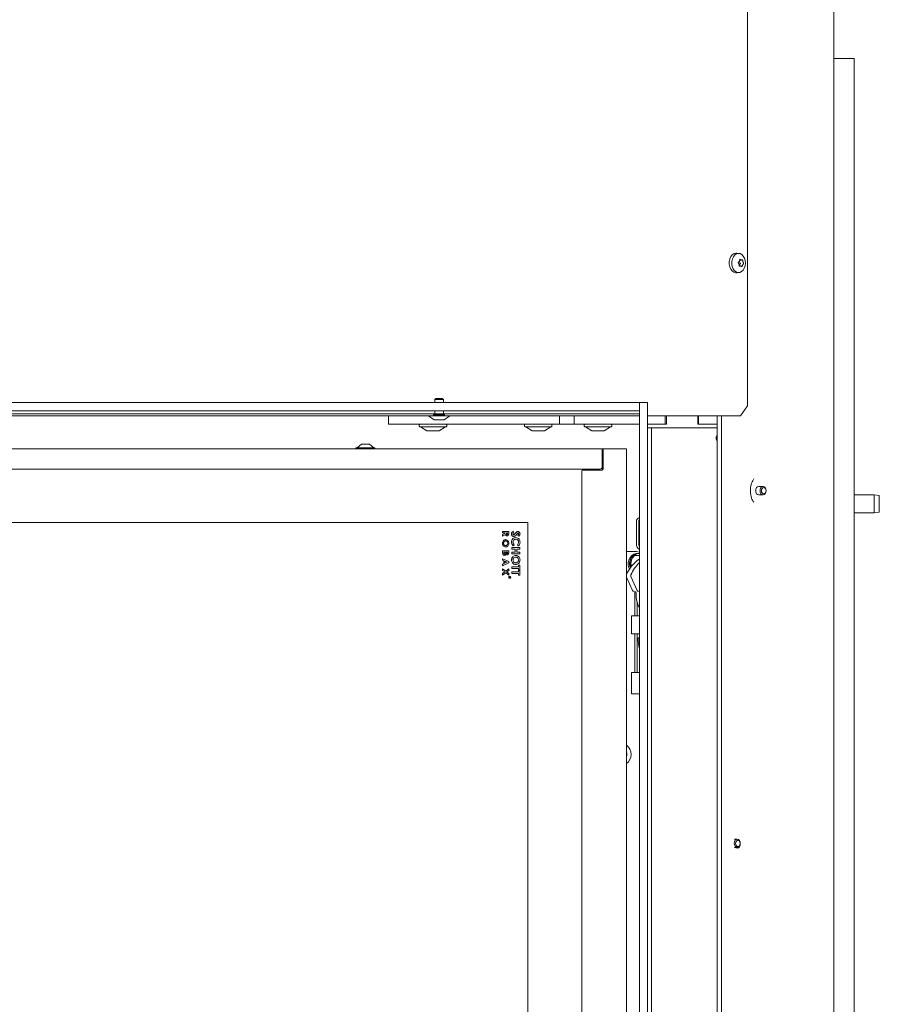
# Model space of a CAD drawing. Extents: x 10071 to 14044, y -1037 to 2473.
# Drawn here: x 10496 to 10920, y 914 to 1400 of the extents above; entities that cross this region are included whole.
import ezdxf

# ---------------------------------------------------------------- set-up
doc = ezdxf.new("R2010")
doc.units = 0
doc.header["$LTSCALE"] = 5
doc.layers.add('LAYER14', color=30, linetype='Continuous')

msp = doc.modelspace()

# ---------------------------------------------------------------- linework, layer by layer
at = {"color": 7, "linetype": 'Continuous', "lineweight": 9}
for p, q in [((10897.94, 610.02), (10897.94, 1808.02)), ((10855.35, 1802.02), (10855.35, 1209.52)), ((10897.94, 1381.02), (10905.91, 1381.02)), ((10907.91, 1381.02), (10905.91, 1381.02)), ((10907.91, 1381.02), (10907.91, 630.02)), ((10851.14, 1284.76), (10850, 1284.9)), ((10851.06, 1279.49), (10851.06, 1279.49)), ((10851.23, 1280.97), (10851.23, 1280.97)), ((10851.39, 1280.56), (10851.39, 1280.56)), ((10851.4, 1281.48), (10852.4, 1281.48)), ((10853.04, 1280.56), (10853.04, 1280.56)), ((10850, 1275.14), (10851.14, 1275.28)), ((10851.67, 1278.56), (10851.1, 1278.56)), ((10851.89, 1278.54), (10851.89, 1278.54)), ((10852.88, 1279.08), (10852.88, 1279.08)), ((10701.25, 1213.02), (10700.75, 1212.52)), ((10700.75, 1212.52), (10700.75, 1211.02)), ((10700.75, 1212.52), (10704.95, 1212.52)), ((10701.25, 1213.02), (10704.45, 1213.02)), ((10704.95, 1212.52), (10704.45, 1213.02)), ((10704.95, 1211.02), (10704.95, 1212.52)), ((10700.75, 1207.02), (10700.75, 1205.52)), ((10704.95, 1205.52), (10704.95, 1207.02)), ((10851.81, 1204.52), (10855.35, 1209.52)), ((10801.85, 1205.52), (10290.09, 1205.52)), ((10699.98, 1204.52), (10325.71, 1204.52)), ((10677.85, 1200.32), (10677.85, 1204.52)), ((10696.95, 1204.52), (10696.95, 1204.47)), ((10696.95, 1204.47), (10708.75, 1204.47)), ((10697.55, 1204.47), (10700.35, 1202.52)), ((10699.98, 1205.02), (10705.71, 1205.02)), ((10700.35, 1202.52), (10705.35, 1202.52)), ((10705.35, 1202.52), (10708.15, 1204.47)), ((10801.85, 1204.52), (10705.71, 1204.52)), ((10708.75, 1204.47), (10708.75, 1204.52)), ((10762.4, 1200.32), (10762.4, 1204.52)), ((10769.55, 1200.32), (10769.55, 1204.52)), ((10838.97, 1204.52), (10805.85, 1204.52)), ((10814.55, 1200.32), (10814.55, 1204.52)), ((10815.19, 1200.32), (10815.19, 1204.52)), ((10830.72, 1204.52), (10830.72, 1200.32)), ((10831.08, 1200.32), (10831.08, 1204.52)), ((10840.38, 1204.52), (10838.97, 1204.52)), ((10840.32, 1204.52), (10840.32, 613.12)), ((10851.81, 1204.52), (10840.38, 1204.52)), ((10842.45, 1204.52), (10842.45, 613.12)), ((10680.85, 1200.32), (10677.85, 1200.32)), ((10762.4, 1200.32), (10680.85, 1200.32)), ((10693.05, 1200.02), (10693.05, 1199.42)), ((10706.35, 1199.12), (10693.35, 1199.12)), ((10693.65, 1199.12), (10696.77, 1197.07)), ((10697.22, 1197.02), (10696.94, 1197.02)), ((10697.22, 1197.02), (10697.28, 1197.02)), ((10699.62, 1197.02), (10697.29, 1197.02)), ((10702.25, 1197.02), (10699.78, 1197.02)), ((10702.23, 1197.02), (10702.29, 1197.02)), ((10702.29, 1197.02), (10702.33, 1197.02)), ((10702.76, 1197.02), (10702.33, 1197.02)), ((10702.92, 1197.07), (10706.05, 1199.12)), ((10706.65, 1199.42), (10706.65, 1200.02)), ((10745.05, 1200.02), (10745.05, 1199.42)), ((10758.35, 1199.12), (10745.35, 1199.12)), ((10745.65, 1199.12), (10748.77, 1197.07)), ((10748.93, 1197.02), (10748.94, 1197.02)), ((10748.94, 1197.02), (10748.94, 1197.02)), ((10748.94, 1197.02), (10748.95, 1197.02)), ((10750.52, 1197.02), (10748.95, 1197.02)), ((10753.42, 1197.02), (10750.66, 1197.02)), ((10754.76, 1197.02), (10753.55, 1197.02)), ((10754.92, 1197.07), (10758.05, 1199.12)), ((10758.65, 1199.42), (10758.65, 1200.02)), ((10769.55, 1200.32), (10762.4, 1200.32)), ((10801.85, 1200.32), (10769.55, 1200.32)), ((10774.55, 1200.02), (10774.55, 1199.42)), ((10787.85, 1199.12), (10774.85, 1199.12)), ((10775.15, 1199.12), (10778.27, 1197.07)), ((10778.88, 1197.02), (10778.44, 1197.02)), ((10778.88, 1197.02), (10778.92, 1197.02)), ((10778.92, 1197.02), (10778.97, 1197.02)), ((10781.45, 1197.02), (10778.97, 1197.02)), ((10781.58, 1197.02), (10781.61, 1197.02)), ((10783.92, 1197.02), (10781.61, 1197.02)), ((10783.93, 1197.02), (10783.99, 1197.02)), ((10784.26, 1197.02), (10783.99, 1197.02)), ((10784.42, 1197.07), (10787.55, 1199.12)), ((10788.15, 1199.42), (10788.15, 1200.02)), ((10814.55, 1200.32), (10805.85, 1200.32)), ((10805.85, 1200.32), (10815.19, 1200.32)), ((10830.72, 1200.32), (10840.32, 1200.32)), ((10840.32, 1200.32), (10831.08, 1200.32)), ((10333.45, 1188.22), (10783.45, 1188.22)), ((10661.75, 1188.77), (10661.75, 1188.22)), ((10671.15, 1188.77), (10661.75, 1188.77)), ((10664.45, 1190.42), (10662.35, 1188.77)), ((10668.45, 1190.42), (10664.45, 1190.42)), ((10670.55, 1188.77), (10668.45, 1190.42)), ((10671.15, 1188.22), (10671.15, 1188.77)), ((10783.45, 1188.22), (10783.45, 1186.72)), ((10783.45, 1188.22), (10784.45, 1188.22)), ((10783.95, 1178.22), (10783.95, 1187.72)), ((10784.45, 1188.22), (10793.8, 1188.22)), ((10793.8, 1188.22), (10795.45, 1188.22)), ((10795.45, 791.22), (10795.45, 1188.22)), ((10783.45, 1186.72), (10783.45, 1179.22)), ((10782.45, 1178.22), (10334.45, 1178.22)), ((10773.45, 654.22), (10773.45, 1177.22)), ((10773.95, 1177.72), (10783.45, 1177.72)), ((10780.75, 1177.72), (10780.75, 1178.22)), ((10781.75, 1178.22), (10781.75, 1177.72)), ((10783.45, 1177.72), (10783.45, 1179.22)), ((10858.39, 1173.31), (10858.2, 1173.04)), ((10862.95, 1169.62), (10860.83, 1169.62)), ((10860.83, 1165.42), (10862.95, 1165.42)), ((10917.91, 1165.52), (10907.91, 1165.52)), ((10920.41, 1165.08), (10917.91, 1165.52)), ((10917.91, 1156.52), (10917.91, 1165.52)), ((10920.41, 1165.08), (10920.41, 1156.96)), ((10907.91, 1156.52), (10917.91, 1156.52)), ((10917.91, 1156.52), (10920.41, 1156.96)), ((10321.75, 1151.72), (10746.75, 1151.72)), ((10746.75, 1151.72), (10746.75, 679.72)), ((10800.4, 1152.22), (10800.4, 1141.22)), ((10801.54, 1141.22), (10801.54, 1152.22)), ((10734.25, 1146.65), (10734.25, 1147.3)), ((10734.25, 1147.3), (10737.25, 1147.3)), ((10735.55, 1146.65), (10734.25, 1146.65)), ((10734.25, 1145.79), (10735.55, 1146.6)), ((10735.61, 1145.9), (10734.25, 1145.05)), ((10734.25, 1145.05), (10734.25, 1145.79)), ((10735.55, 1146.6), (10735.55, 1146.65)), ((10736.09, 1146.65), (10736.09, 1146.44)), ((10736.71, 1146.65), (10736.09, 1146.65)), ((10736.71, 1146.46), (10736.71, 1146.65)), ((10737.25, 1147.3), (10737.25, 1146.59)), ((10739.49, 1147.57), (10739.87, 1146.9)), ((10742.21, 1145.01), (10741.72, 1145.58)), ((10738.75, 1138.6), (10738.75, 1139.42)), ((10738.75, 1139.42), (10742.75, 1139.42)), ((10740.49, 1138.6), (10738.75, 1138.6)), ((10739.94, 1140.8), (10739.41, 1140.25)), ((10740.49, 1137.11), (10740.49, 1138.6)), ((10741.21, 1138.6), (10741.21, 1137.11)), ((10742.75, 1138.6), (10741.21, 1138.6)), ((10742.05, 1140.24), (10741.55, 1140.8)), ((10742.75, 1139.42), (10742.75, 1138.6)), ((10734.25, 1137.72), (10737.25, 1137.72)), ((10734.25, 1136.76), (10734.25, 1137.72)), ((10734.25, 1133.16), (10734.25, 1133.86)), ((10734.25, 1133.86), (10737.25, 1132.5)), ((10734.78, 1137.07), (10734.78, 1136.91)), ((10735.55, 1137.07), (10734.78, 1137.07)), ((10735.55, 1136.93), (10735.55, 1137.07)), ((10736.05, 1137.07), (10736.05, 1136.93)), ((10736.71, 1137.07), (10736.05, 1137.07)), ((10736.71, 1136.9), (10736.71, 1137.07)), ((10737.25, 1137.72), (10737.25, 1137.18)), ((10738.75, 1137.11), (10740.49, 1137.11)), ((10738.75, 1136.29), (10738.75, 1137.11)), ((10742.75, 1136.29), (10738.75, 1136.29)), ((10741.21, 1137.11), (10742.75, 1137.11)), ((10742.75, 1137.11), (10742.75, 1136.29)), ((10800.42, 1137.42), (10795.45, 1137.42)), ((10799.47, 1135.42), (10801.85, 1135.42)), ((10801, 1136.42), (10800.42, 1136.42)), ((10801.57, 1136.42), (10801, 1136.42)), ((10734.86, 1132.88), (10734.25, 1133.16)), ((10737.25, 1131.83), (10734.25, 1130.47)), ((10734.25, 1131.17), (10734.86, 1131.45)), ((10734.25, 1130.47), (10734.25, 1131.17)), ((10734.25, 1128.93), (10735.77, 1127.77)), ((10734.25, 1128.15), (10734.25, 1128.93)), ((10734.86, 1131.45), (10734.86, 1132.88)), ((10736.44, 1132.17), (10735.4, 1132.65)), ((10735.4, 1132.65), (10735.4, 1131.69)), ((10735.4, 1131.69), (10736.44, 1132.17)), ((10735.77, 1127.77), (10737.25, 1128.89)), ((10737.25, 1132.5), (10737.25, 1131.83)), ((10737.25, 1128.89), (10737.25, 1128.11)), ((10738.75, 1129.88), (10742.03, 1129.88)), ((10738.75, 1129.06), (10738.75, 1129.88)), ((10742.03, 1129.06), (10738.75, 1129.06)), ((10742.03, 1129.88), (10742.03, 1130.65)), ((10742.03, 1130.65), (10742.75, 1130.65)), ((10742.03, 1128.29), (10742.03, 1129.06)), ((10742.75, 1130.65), (10742.75, 1128.29)), ((10735.26, 1127.38), (10734.25, 1128.15)), ((10734.25, 1126.6), (10735.26, 1127.38)), ((10735.77, 1126.98), (10734.25, 1125.82)), ((10734.25, 1125.82), (10734.25, 1126.6)), ((10737.25, 1125.86), (10735.77, 1126.98)), ((10737.25, 1128.11), (10736.28, 1127.38)), ((10736.28, 1127.38), (10737.25, 1126.64)), ((10737.25, 1126.64), (10737.25, 1125.86)), ((10737.5, 1124.79), (10737.5, 1124.84)), ((10737.5, 1124.84), (10738, 1124.84)), ((10737.73, 1124.79), (10737.5, 1124.79)), ((10737.5, 1124.57), (10737.73, 1124.76)), ((10737.73, 1124.7), (10737.5, 1124.52)), ((10737.5, 1124.52), (10737.5, 1124.57)), ((10737.73, 1124.76), (10737.73, 1124.79)), ((10737.78, 1124.79), (10737.78, 1124.7)), ((10737.95, 1124.79), (10737.78, 1124.79)), ((10737.95, 1124.7), (10737.95, 1124.79)), ((10738, 1124.84), (10738, 1124.74)), ((10738.75, 1127.36), (10742.03, 1127.36)), ((10738.75, 1126.54), (10738.75, 1127.36)), ((10742.03, 1126.54), (10738.75, 1126.54)), ((10742.75, 1128.29), (10742.03, 1128.29)), ((10742.03, 1127.36), (10742.03, 1128.13)), ((10742.03, 1128.13), (10742.75, 1128.13)), ((10742.03, 1125.77), (10742.03, 1126.54)), ((10742.75, 1125.77), (10742.03, 1125.77)), ((10742.75, 1128.13), (10742.75, 1125.77)), ((10795.45, 1124.85), (10798.5, 1118.13)), ((10797.66, 1125.04), (10800.79, 1118.13)), ((10798.78, 1117.88), (10799.9, 1117.62)), ((10799.58, 1117.69), (10799.58, 1105.72)), ((10800.23, 1117.13), (10800.23, 1116.22)), ((10801.07, 1117.88), (10801.85, 1117.7)), ((10800.72, 1105.72), (10800.72, 1112.56)), ((10797.87, 1105.72), (10797.87, 1096.72)), ((10797.87, 1105.72), (10798.59, 1105.72)), ((10798.59, 1105.72), (10801.85, 1105.72)), ((10798.59, 1096.72), (10797.87, 1096.72)), ((10801.85, 1096.72), (10798.59, 1096.72)), ((10799.58, 1096.72), (10799.58, 1077.72)), ((10800.72, 1077.72), (10800.72, 1096.72)), ((10801.85, 1094.74), (10801.29, 1094.74)), ((10801.85, 1094.74), (10801.29, 1094.74)), ((10797.87, 1077.72), (10797.87, 1067.22)), ((10797.87, 1077.72), (10798.59, 1077.72)), ((10798.59, 1077.72), (10801.85, 1077.72)), ((10798.59, 1067.22), (10797.87, 1067.22)), ((10801.85, 1067.22), (10798.59, 1067.22)), ((10850.2, 995.37), (10848.88, 995.37)), ((10851.71, 993.02), (10851.68, 993.43)), ((10848.88, 991.17), (10850.2, 991.17))]:
    msp.add_line(p, q, dxfattribs=at)
at = {"color": 7, "linetype": 'Continuous', "lineweight": 9, "flags": 128}
for points in [[(10846.27, 1280.79), (10846.55, 1282.07), (10847.05, 1283.2), (10847.76, 1284.09), (10848.6, 1284.67), (10849.53, 1284.92), (10850, 1284.9)], [(10847.53, 1280.77), (10847.79, 1282.01), (10848.29, 1283.1), (10848.97, 1283.97), (10849.79, 1284.54), (10850.69, 1284.78), (10851.6, 1284.66), (10852.46, 1284.2), (10853.2, 1283.43), (10853.76, 1282.41), (10854.11, 1281.21), (10854.21, 1279.92), (10854.07, 1278.64), (10853.69, 1277.47), (10853.09, 1276.48), (10852.33, 1275.75), (10851.46, 1275.35), (10850.55, 1275.29), (10849.66, 1275.58), (10848.85, 1276.2), (10848.2, 1277.1), (10847.74, 1278.22), (10847.51, 1279.47), (10847.53, 1280.77)], [(10850, 1275.14), (10849.38, 1275.14), (10848.46, 1275.44), (10847.64, 1276.08), (10846.96, 1277.01), (10846.49, 1278.17), (10846.25, 1279.46), (10846.27, 1280.79)], [(10860.83, 1169.62), (10860.26, 1169.46), (10859.78, 1169.01), (10859.46, 1168.33), (10859.35, 1167.52), (10859.46, 1166.72), (10859.78, 1166.04), (10860.26, 1165.58), (10860.83, 1165.42), (10860.83, 1165.42)], [(10862.95, 1169.62), (10862.38, 1169.46), (10861.9, 1169.01), (10861.58, 1168.33), (10861.47, 1167.52), (10861.58, 1166.72), (10861.9, 1166.04), (10862.38, 1165.58), (10862.95, 1165.42), (10863.52, 1165.58), (10864, 1166.04), (10864.32, 1166.72), (10864.44, 1167.52), (10864.32, 1168.33), (10864, 1169.01), (10863.52, 1169.46), (10862.95, 1169.62)], [(10863.31, 1169.12), (10862.87, 1169), (10862.51, 1168.65), (10862.26, 1168.14), (10862.17, 1167.52), (10862.26, 1166.91), (10862.51, 1166.39), (10862.87, 1166.05), (10863.31, 1165.92), (10863.74, 1166.05), (10864.11, 1166.39), (10864.35, 1166.91), (10864.44, 1167.52), (10864.35, 1168.14), (10864.11, 1168.65), (10863.74, 1169), (10863.31, 1169.12)], [(10796.93, 1128.82), (10796.67, 1129.4), (10796.37, 1130.71), (10796.36, 1132.08), (10796.66, 1133.39), (10797.23, 1134.56), (10798.04, 1135.49), (10799.03, 1136.12), (10800.12, 1136.41), (10800.42, 1136.42)], [(10797.28, 1129.33), (10797.25, 1129.4), (10796.94, 1130.71), (10796.93, 1132.08), (10797.23, 1133.39), (10797.8, 1134.56), (10798.61, 1135.49), (10799.6, 1136.12), (10800.69, 1136.41), (10801, 1136.42)], [(10797.28, 1129.33), (10797.25, 1129.39), (10796.94, 1130.7), (10796.93, 1132.06), (10797.22, 1133.38), (10797.8, 1134.55), (10798.6, 1135.48), (10799.59, 1136.12), (10800.68, 1136.41), (10801, 1136.42)], [(10797.68, 1129.87), (10797.52, 1130.7), (10797.51, 1132.06), (10797.8, 1133.38), (10798.37, 1134.55), (10799.18, 1135.48), (10800.16, 1136.12), (10801.25, 1136.41), (10801.85, 1136.41)], [(10801.85, 1137.17), (10801.69, 1137.22), (10800.42, 1137.42)], [(10801.37, 1133.48), (10801.66, 1133.64), (10801.85, 1133.71)], [(10851.58, 994.05), (10851.26, 994.74), (10850.79, 995.2), (10850.22, 995.37), (10849.65, 995.22), (10849.16, 994.78), (10848.84, 994.1), (10848.71, 993.3), (10848.82, 992.49), (10849.14, 991.81), (10849.61, 991.34), (10850.18, 991.17), (10850.75, 991.32), (10851.24, 991.77), (10851.56, 992.45), (10851.68, 993.25), (10851.58, 994.05)], [(10851.6, 993.87), (10851.36, 994.39), (10851, 994.74), (10850.57, 994.87), (10850.13, 994.76), (10849.76, 994.42), (10849.51, 993.9), (10849.42, 993.29), (10849.5, 992.68), (10849.74, 992.16), (10850.11, 991.8), (10850.54, 991.67), (10850.97, 991.79), (10851.34, 992.13), (10851.59, 992.64), (10851.68, 993.25), (10851.6, 993.87)], [(10849.52, 991.17), (10849.66, 991.08), (10850.22, 990.92), (10850.79, 991.08), (10851.27, 991.54), (10851.6, 992.22), (10851.71, 993.02)]]:
    msp.add_lwpolyline(points, dxfattribs=at)
at = {"color": 7, "linetype": 'Continuous', "lineweight": 9}
for radius in [0.5, 0.43]:
    msp.add_circle((10737.75, 1124.72), radius, dxfattribs=at)
for centre, radius, start, end in [((10852.5, 1278.37), 1.46, 124.9344, 151.1392), ((10853.74, 1281.19), 2.43, 184.9112, 195.0775), ((10853.3, 1281.06), 1.97, 194.5711, 216.0218), ((10851.51, 1279.75), 0.244, 311.3883, 35.7866), ((10693.35, 1200.02), 0.3, 90, 180), ((10693.35, 1199.42), 0.3, 180, 270), ((10696.94, 1197.32), 0.3, 236.7251, 270), ((10702.76, 1197.32), 0.3, 270, 303.2749), ((10706.35, 1200.02), 0.3, 0, 90), ((10706.35, 1199.42), 0.3, 270, 0), ((10745.35, 1200.02), 0.3, 90, 180), ((10745.35, 1199.42), 0.3, 180, 270), ((10748.94, 1197.32), 0.3, 236.7251, 270), ((10754.76, 1197.32), 0.3, 270, 303.2749), ((10758.35, 1200.02), 0.3, 0, 90), ((10758.35, 1199.42), 0.3, 270, 0), ((10774.85, 1200.02), 0.3, 90, 180), ((10774.85, 1199.42), 0.3, 180, 270), ((10778.44, 1197.32), 0.3, 236.7251, 270), ((10784.26, 1197.32), 0.3, 270, 303.2749), ((10787.85, 1200.02), 0.3, 0, 90), ((10787.85, 1199.42), 0.3, 270, 0), ((10784.45, 1187.72), 0.5, 90, 180), ((10773.95, 1177.22), 0.5, 90, 180), ((10782.45, 1179.22), 1, 270, 0), ((10783.45, 1178.22), 0.5, 270, 0), ((10802.27, 1152.37), 1.88, 103.1613, 184.6078), ((10803.83, 1152.24), 2.29, 150.2279, 180.4962), ((10803.47, 1141.1), 3.08, 177.6857, 238.1426), ((10805.06, 1141.21), 3.52, 179.7652, 203.9253), ((10812.45, 1118.43), 18.69, 126.3488, 155.4912), ((10802.96, 1131.44), 5.29, 131.1631, 194.458), ((10815.4, 1118), 19.46, 134.1308, 155.7004), ((10798.75, 1125.52), 1.19, 155.7506, 203.9974), ((10798.89, 1118.29), 0.425, 202.3119, 254.7812), ((10799.75, 1117.16), 0.484, 356.3284, 71.9572), ((10813.46, 1116.12), 13.23, 179.5535, 208.5863), ((10801.18, 1118.29), 0.425, 202.3119, 254.7812), ((10817.81, 1093.72), 16.55, 176.4551, 195.3392), ((10792.16, 1037.22), 5.6, 305.9202, 54.0798), ((10792.16, 1037.22), 3.5, 339.8264, 20.1736)]:
    msp.add_arc(centre, radius, start, end, dxfattribs=at)
for points, knots in [([(10850.69, 1280.15), (10850.68, 1280.17), (10850.65, 1280.2), (10850.63, 1280.27), (10850.63, 1280.33), (10850.65, 1280.4), (10850.68, 1280.45), (10850.71, 1280.47), (10850.73, 1280.48)], [0, 0, 0, 0, 0.173551, 0.347889, 0.518434, 0.685848, 0.853527, 1, 1, 1, 1]), ([(10851.06, 1279.49), (10851, 1279.66), (10850.91, 1279.9), (10850.74, 1280.09), (10850.69, 1280.15)], [0, 0, 0, 0, 0.687831, 1, 1, 1, 1]), ([(10850.73, 1280.48), (10850.86, 1280.57), (10851.06, 1280.7), (10851.19, 1280.9), (10851.23, 1280.97)], [0, 0, 0, 0, 0.687947, 1, 1, 1, 1]), ([(10851.08, 1278.7), (10851.11, 1278.88), (10851.14, 1279.15), (10851.08, 1279.41), (10851.06, 1279.49)], [0, 0, 0, 0, 0.687999, 1, 1, 1, 1]), ([(10851.23, 1280.97), (10851.3, 1281.12), (10851.4, 1281.35), (10851.41, 1281.6), (10851.42, 1281.68)], [0, 0, 0, 0, 0.687829, 1, 1, 1, 1]), ([(10851.42, 1281.68), (10851.42, 1281.7), (10851.42, 1281.75), (10851.45, 1281.8), (10851.49, 1281.83), (10851.53, 1281.84), (10851.54, 1281.84), (10851.54, 1281.84)], [0, 0, 0, 0, 0.252728, 0.506446, 0.754643, 0.998286, 1, 1, 1, 1]), ([(10851.64, 1281.8), (10851.77, 1281.71), (10851.97, 1281.57), (10852.16, 1281.52), (10852.22, 1281.5)], [0, 0, 0, 0, 0.687973, 1, 1, 1, 1]), ([(10852.4, 1281.5), (10852.47, 1281.5), (10852.58, 1281.49), (10852.68, 1281.53), (10852.72, 1281.56)], [0, 0, 0, 0, 0.518798, 1, 1, 1, 1]), ([(10852.72, 1281.56), (10852.73, 1281.56), (10852.76, 1281.57), (10852.8, 1281.55), (10852.84, 1281.52), (10852.87, 1281.47), (10852.89, 1281.41), (10852.9, 1281.37), (10852.9, 1281.35)], [0, 0, 0, 0, 0.173602, 0.347939, 0.518483, 0.685896, 0.853576, 1, 1, 1, 1]), ([(10853.26, 1279.57), (10853.17, 1279.48), (10853.04, 1279.35), (10852.92, 1279.14), (10852.88, 1279.08)], [0, 0, 0, 0, 0.687947, 1, 1, 1, 1]), ([(10852.9, 1281.35), (10852.93, 1281.16), (10852.96, 1280.9), (10853.02, 1280.64), (10853.04, 1280.56)], [0, 0, 0, 0, 0.687999, 1, 1, 1, 1]), ([(10853.04, 1280.56), (10853.1, 1280.39), (10853.17, 1280.15), (10853.27, 1279.96), (10853.3, 1279.9)], [0, 0, 0, 0, 0.687831, 1, 1, 1, 1]), ([(10853.3, 1279.9), (10853.3, 1279.88), (10853.32, 1279.85), (10853.33, 1279.78), (10853.32, 1279.71), (10853.31, 1279.65), (10853.29, 1279.6), (10853.27, 1279.58), (10853.26, 1279.57)], [0, 0, 0, 0, 0.173551, 0.347889, 0.518434, 0.685848, 0.853527, 1, 1, 1, 1]), ([(10851.26, 1278.49), (10851.25, 1278.49), (10851.21, 1278.48), (10851.16, 1278.49), (10851.11, 1278.53), (10851.09, 1278.58), (10851.07, 1278.64), (10851.08, 1278.68), (10851.08, 1278.7)], [0, 0, 0, 0, 0.173602, 0.347939, 0.518483, 0.685896, 0.853576, 1, 1, 1, 1]), ([(10851.89, 1278.54), (10851.75, 1278.56), (10851.55, 1278.58), (10851.33, 1278.51), (10851.26, 1278.49)], [0, 0, 0, 0, 0.687868, 1, 1, 1, 1]), ([(10852.35, 1278.25), (10852.26, 1278.34), (10852.13, 1278.47), (10851.94, 1278.53), (10851.89, 1278.54)], [0, 0, 0, 0, 0.6879732, 1, 1, 1, 1]), ([(10852.57, 1278.36), (10852.56, 1278.34), (10852.54, 1278.3), (10852.5, 1278.25), (10852.46, 1278.22), (10852.42, 1278.21), (10852.38, 1278.22), (10852.36, 1278.24), (10852.35, 1278.25)], [0, 0, 0, 0, 0.1736553, 0.3479906, 0.518533, 0.6859457, 0.8536264, 1, 1, 1, 1]), ([(10852.88, 1279.08), (10852.8, 1278.92), (10852.68, 1278.7), (10852.59, 1278.44), (10852.57, 1278.36)], [0, 0, 0, 0, 0.687829, 1, 1, 1, 1]), ([(10697.29, 1197.02), (10697.29, 1197.02), (10697.27, 1197.02), (10697.24, 1197.02), (10697.23, 1197.02), (10697.22, 1197.02), (10697.22, 1197.02)], [0, 0, 0, 0, 0.03653, 0.452275, 0.875013, 1, 1, 1, 1]), ([(10699.78, 1197.02), (10699.78, 1197.02), (10699.76, 1197.02), (10699.71, 1197.02), (10699.66, 1197.02), (10699.63, 1197.02), (10699.62, 1197.02)], [0, 0, 0, 0, 0.0370554, 0.4528223, 0.8755597, 1, 1, 1, 1]), ([(10702.33, 1197.02), (10702.33, 1197.02), (10702.33, 1197.02), (10702.31, 1197.02), (10702.28, 1197.02), (10702.25, 1197.02), (10702.25, 1197.02)], [0, 0, 0, 0, 0.037025, 0.4527907, 0.8755282, 1, 1, 1, 1]), ([(10748.95, 1197.02), (10748.95, 1197.02), (10748.94, 1197.02), (10748.93, 1197.02), (10748.93, 1197.02), (10748.93, 1197.02)], [0, 0, 0, 0, 0.062322, 0.761589, 1, 1, 1, 1]), ([(10750.66, 1197.02), (10750.65, 1197.02), (10750.63, 1197.02), (10750.58, 1197.02), (10750.54, 1197.02), (10750.52, 1197.02), (10750.52, 1197.02)], [0, 0, 0, 0, 0.037025, 0.452791, 0.875528, 1, 1, 1, 1]), ([(10753.55, 1197.02), (10753.55, 1197.02), (10753.54, 1197.02), (10753.5, 1197.02), (10753.46, 1197.02), (10753.43, 1197.02), (10753.42, 1197.02)], [0, 0, 0, 0, 0.03653, 0.452275, 0.875013, 1, 1, 1, 1]), ([(10754.74, 1197.02), (10754.74, 1197.02), (10754.75, 1197.02), (10754.76, 1197.02), (10754.76, 1197.02), (10754.76, 1197.02)], [0, 0, 0, 0, 0.0623224, 0.7615892, 1, 1, 1, 1]), ([(10778.97, 1197.02), (10778.97, 1197.02), (10778.95, 1197.02), (10778.91, 1197.02), (10778.89, 1197.02), (10778.88, 1197.02), (10778.88, 1197.02)], [0, 0, 0, 0, 0.037055, 0.452822, 0.87556, 1, 1, 1, 1]), ([(10781.61, 1197.02), (10781.61, 1197.02), (10781.59, 1197.02), (10781.54, 1197.02), (10781.49, 1197.02), (10781.46, 1197.02), (10781.45, 1197.02)], [0, 0, 0, 0, 0.037025, 0.452791, 0.875528, 1, 1, 1, 1]), ([(10783.99, 1197.02), (10783.99, 1197.02), (10783.99, 1197.02), (10783.97, 1197.02), (10783.95, 1197.02), (10783.92, 1197.02), (10783.92, 1197.02)], [0, 0, 0, 0, 0.03653, 0.452275, 0.875013, 1, 1, 1, 1]), ([(10856.72, 1167.52), (10856.72, 1167.78), (10856.74, 1168.54), (10856.9, 1169.8), (10857.28, 1171.2), (10857.74, 1172.31), (10858.1, 1172.84), (10858.23, 1173.04)], [0, 0, 0, 0, 0.1220388, 0.3661546, 0.6093238, 0.8506437, 1, 1, 1, 1]), ([(10858.36, 1161.83), (10858.26, 1161.96), (10857.93, 1162.39), (10857.46, 1163.38), (10857.02, 1164.72), (10856.76, 1166.14), (10856.73, 1167.08), (10856.72, 1167.52)], [0, 0, 0, 0, 0.099796, 0.33297, 0.565718, 0.799041, 1, 1, 1, 1]), ([(10734.17, 1141.52), (10734.19, 1141.77), (10734.23, 1142.27), (10734.63, 1142.87), (10735.15, 1143.27), (10735.55, 1143.32), (10735.75, 1143.34)], [0, 0, 0, 0, 0.280319, 0.560052, 0.780181, 1, 1, 1, 1]), ([(10736.39, 1145.22), (10736.29, 1145.23), (10736.08, 1145.25), (10735.77, 1145.49), (10735.67, 1145.74), (10735.61, 1145.9)], [0, 0, 0, 0, 0.280298, 0.560033, 1, 1, 1, 1]), ([(10735.75, 1143.34), (10736, 1143.3), (10736.5, 1143.22), (10737, 1142.7), (10737.28, 1142.11), (10737.31, 1141.72), (10737.32, 1141.52)], [0, 0, 0, 0, 0.278746, 0.558328, 0.779135, 1, 1, 1, 1]), ([(10736.09, 1146.44), (10736.09, 1146.31), (10736.09, 1146.16), (10736.16, 1145.99), (10736.22, 1145.92), (10736.31, 1145.88), (10736.37, 1145.88), (10736.4, 1145.88)], [0, 0, 0, 0, 0.500158, 0.625286, 0.749983, 0.874845, 1, 1, 1, 1]), ([(10737.25, 1146.59), (10737.25, 1146.28), (10737.26, 1145.88), (10737.01, 1145.49), (10736.84, 1145.34), (10736.62, 1145.24), (10736.47, 1145.23), (10736.39, 1145.22)], [0, 0, 0, 0, 0.499067, 0.624322, 0.749565, 0.874704, 1, 1, 1, 1]), ([(10736.4, 1145.88), (10736.43, 1145.88), (10736.49, 1145.89), (10736.58, 1145.93), (10736.64, 1146.01), (10736.72, 1146.18), (10736.71, 1146.34), (10736.71, 1146.46)], [0, 0, 0, 0, 0.124882, 0.249748, 0.37481, 0.500002, 1, 1, 1, 1]), ([(10738.64, 1146.2), (10738.65, 1146.36), (10738.68, 1146.68), (10738.94, 1147.2), (10739.28, 1147.43), (10739.49, 1147.57)], [0, 0, 0, 0, 0.280659, 0.560804, 1, 1, 1, 1]), ([(10739.78, 1144.9), (10739.6, 1144.93), (10739.24, 1144.97), (10738.86, 1145.35), (10738.67, 1145.78), (10738.65, 1146.06), (10738.64, 1146.2)], [0, 0, 0, 0, 0.2791, 0.558501, 0.778992, 1, 1, 1, 1]), ([(10738.64, 1142.09), (10738.67, 1142.42), (10738.73, 1143.07), (10739.27, 1143.83), (10739.99, 1144.28), (10740.5, 1144.32), (10740.75, 1144.34)], [0, 0, 0, 0, 0.280174, 0.559567, 0.779616, 1, 1, 1, 1]), ([(10739.87, 1146.9), (10739.73, 1146.81), (10739.54, 1146.67), (10739.38, 1146.41), (10739.37, 1146.27), (10739.36, 1146.21)], [0, 0, 0, 0, 0.559313, 0.779769, 1, 1, 1, 1]), ([(10739.36, 1146.21), (10739.37, 1146.14), (10739.38, 1146.02), (10739.47, 1145.86), (10739.59, 1145.75), (10739.69, 1145.73), (10739.74, 1145.72)], [0, 0, 0, 0, 0.280495, 0.560382, 0.780592, 1, 1, 1, 1]), ([(10740.75, 1143.52), (10740.54, 1143.5), (10740.12, 1143.45), (10739.65, 1143.05), (10739.4, 1142.57), (10739.37, 1142.24), (10739.36, 1142.07)], [0, 0, 0, 0, 0.279729, 0.558809, 0.779312, 1, 1, 1, 1]), ([(10739.74, 1145.72), (10739.82, 1145.74), (10739.99, 1145.78), (10740.21, 1146.02), (10740.34, 1146.19), (10740.43, 1146.29)], [0, 0, 0, 0, 0.277352, 0.558069, 1, 1, 1, 1]), ([(10740.7, 1145.34), (10740.55, 1145.21), (10740.29, 1144.96), (10739.94, 1144.92), (10739.78, 1144.9)], [0, 0, 0, 0, 0.560364, 1, 1, 1, 1]), ([(10740.43, 1146.29), (10740.64, 1146.56), (10740.93, 1146.93), (10741.43, 1147.31), (10741.7, 1147.34), (10741.83, 1147.36)], [0, 0, 0, 0, 0.5610021, 0.7808956, 1, 1, 1, 1]), ([(10741.16, 1145.89), (10741.08, 1145.79), (10740.93, 1145.6), (10740.77, 1145.42), (10740.7, 1145.34)], [0, 0, 0, 0, 0.560046, 1, 1, 1, 1]), ([(10740.75, 1144.34), (10741.08, 1144.3), (10741.72, 1144.22), (10742.4, 1143.58), (10742.78, 1142.84), (10742.83, 1142.33), (10742.85, 1142.08)], [0, 0, 0, 0, 0.279373, 0.558626, 0.779307, 1, 1, 1, 1]), ([(10742.13, 1142.09), (10742.11, 1142.29), (10742.07, 1142.71), (10741.7, 1143.18), (10741.24, 1143.47), (10740.92, 1143.5), (10740.75, 1143.52)], [0, 0, 0, 0, 0.27991, 0.559532, 0.779667, 1, 1, 1, 1]), ([(10741.68, 1146.47), (10741.58, 1146.37), (10741.4, 1146.18), (10741.23, 1145.98), (10741.16, 1145.89)], [0, 0, 0, 0, 0.5597781, 1, 1, 1, 1]), ([(10741.87, 1146.54), (10741.83, 1146.54), (10741.76, 1146.53), (10741.7, 1146.49), (10741.68, 1146.47)], [0, 0, 0, 0, 0.559135, 1, 1, 1, 1]), ([(10741.72, 1145.58), (10741.83, 1145.67), (10741.99, 1145.8), (10742.11, 1146.03), (10742.12, 1146.14), (10742.13, 1146.2)], [0, 0, 0, 0, 0.5596372, 0.7800072, 1, 1, 1, 1]), ([(10741.83, 1147.36), (10741.99, 1147.34), (10742.31, 1147.29), (10742.64, 1146.96), (10742.82, 1146.59), (10742.84, 1146.34), (10742.85, 1146.21)], [0, 0, 0, 0, 0.278789, 0.558614, 0.77915, 1, 1, 1, 1]), ([(10742.13, 1146.2), (10742.13, 1146.24), (10742.12, 1146.33), (10742.06, 1146.44), (10741.97, 1146.53), (10741.9, 1146.54), (10741.87, 1146.54)], [0, 0, 0, 0, 0.280534, 0.560349, 0.780626, 1, 1, 1, 1]), ([(10742.85, 1146.21), (10742.84, 1146.08), (10742.82, 1145.82), (10742.6, 1145.39), (10742.36, 1145.15), (10742.21, 1145.01)], [0, 0, 0, 0, 0.279955, 0.559815, 1, 1, 1, 1]), ([(10735.74, 1139.72), (10735.49, 1139.76), (10734.99, 1139.83), (10734.49, 1140.36), (10734.21, 1140.93), (10734.18, 1141.32), (10734.17, 1141.52)], [0, 0, 0, 0, 0.278676, 0.558464, 0.779099, 1, 1, 1, 1]), ([(10734.94, 1142.27), (10734.86, 1142.14), (10734.73, 1141.91), (10734.71, 1141.64), (10734.71, 1141.52)], [0, 0, 0, 0, 0.559338, 1, 1, 1, 1]), ([(10734.71, 1141.52), (10734.72, 1141.36), (10734.75, 1141.04), (10735.02, 1140.66), (10735.36, 1140.41), (10735.62, 1140.39), (10735.74, 1140.38)], [0, 0, 0, 0, 0.2800355, 0.5598684, 0.7799162, 1, 1, 1, 1]), ([(10735.74, 1142.68), (10735.56, 1142.66), (10735.24, 1142.62), (10735.03, 1142.38), (10734.94, 1142.27)], [0, 0, 0, 0, 0.558616, 1, 1, 1, 1]), ([(10736.78, 1141.53), (10736.77, 1141.7), (10736.74, 1142.02), (10736.48, 1142.41), (10736.12, 1142.65), (10735.87, 1142.67), (10735.74, 1142.68)], [0, 0, 0, 0, 0.280169, 0.559806, 0.779778, 1, 1, 1, 1]), ([(10735.74, 1140.38), (10735.91, 1140.4), (10736.23, 1140.45), (10736.56, 1140.78), (10736.76, 1141.15), (10736.77, 1141.41), (10736.78, 1141.53)], [0, 0, 0, 0, 0.278982, 0.558758, 0.779251, 1, 1, 1, 1]), ([(10737.32, 1141.52), (10737.3, 1141.27), (10737.25, 1140.77), (10736.85, 1140.19), (10736.33, 1139.79), (10735.93, 1139.74), (10735.74, 1139.72)], [0, 0, 0, 0, 0.280174, 0.560134, 0.780153, 1, 1, 1, 1]), ([(10739.41, 1140.25), (10739.16, 1140.56), (10738.71, 1141.1), (10738.66, 1141.79), (10738.64, 1142.09)], [0, 0, 0, 0, 0.559623, 1, 1, 1, 1]), ([(10739.36, 1142.07), (10739.4, 1141.8), (10739.46, 1141.31), (10739.8, 1140.96), (10739.94, 1140.8)], [0, 0, 0, 0, 0.557832, 1, 1, 1, 1]), ([(10741.55, 1140.8), (10741.73, 1141.01), (10742.06, 1141.38), (10742.11, 1141.87), (10742.13, 1142.09)], [0, 0, 0, 0, 0.559867, 1, 1, 1, 1]), ([(10742.85, 1142.08), (10742.8, 1141.69), (10742.72, 1140.99), (10742.26, 1140.47), (10742.05, 1140.24)], [0, 0, 0, 0, 0.559379, 1, 1, 1, 1]), ([(10735.11, 1135.57), (10735.01, 1135.58), (10734.8, 1135.61), (10734.55, 1135.79), (10734.27, 1136.15), (10734.26, 1136.51), (10734.25, 1136.76)], [0, 0, 0, 0, 0.186692, 0.373735, 0.560911, 1, 1, 1, 1]), ([(10734.78, 1136.91), (10734.79, 1136.76), (10734.79, 1136.58), (10734.86, 1136.37), (10734.93, 1136.29), (10735.03, 1136.23), (10735.1, 1136.23), (10735.13, 1136.22)], [0, 0, 0, 0, 0.500359, 0.625505, 0.750394, 0.874986, 1, 1, 1, 1]), ([(10735.88, 1136.18), (10735.84, 1136.09), (10735.76, 1135.91), (10735.58, 1135.7), (10735.35, 1135.59), (10735.19, 1135.58), (10735.11, 1135.57)], [0, 0, 0, 0, 0.280558, 0.560067, 0.77994, 1, 1, 1, 1]), ([(10735.13, 1136.22), (10735.17, 1136.23), (10735.25, 1136.23), (10735.36, 1136.29), (10735.44, 1136.37), (10735.54, 1136.58), (10735.55, 1136.78), (10735.55, 1136.93)], [0, 0, 0, 0, 0.125084, 0.250062, 0.375247, 0.500458, 1, 1, 1, 1]), ([(10736.46, 1135.8), (10736.4, 1135.81), (10736.26, 1135.82), (10736.05, 1135.95), (10735.95, 1136.09), (10735.88, 1136.18)], [0, 0, 0, 0, 0.279939, 0.559917, 1, 1, 1, 1]), ([(10736.05, 1136.93), (10736.06, 1136.87), (10736.06, 1136.74), (10736.12, 1136.58), (10736.24, 1136.47), (10736.34, 1136.46), (10736.39, 1136.45)], [0, 0, 0, 0, 0.28109, 0.560548, 0.780097, 1, 1, 1, 1]), ([(10736.39, 1136.45), (10736.44, 1136.46), (10736.52, 1136.47), (10736.6, 1136.54), (10736.69, 1136.66), (10736.7, 1136.8), (10736.71, 1136.9)], [0, 0, 0, 0, 0.24957, 0.375336, 0.50123, 1, 1, 1, 1]), ([(10737.19, 1136.48), (10737.16, 1136.38), (10737.11, 1136.19), (10736.93, 1135.97), (10736.7, 1135.82), (10736.54, 1135.81), (10736.46, 1135.8)], [0, 0, 0, 0, 0.280449, 0.560266, 0.780144, 1, 1, 1, 1]), ([(10737.25, 1137.18), (10737.25, 1137.05), (10737.25, 1136.81), (10737.21, 1136.58), (10737.19, 1136.48)], [0, 0, 0, 0, 0.5602124, 1, 1, 1, 1]), ([(10738.64, 1133.27), (10738.67, 1133.6), (10738.73, 1134.24), (10739.29, 1134.97), (10739.99, 1135.44), (10740.49, 1135.49), (10740.75, 1135.52)], [0, 0, 0, 0, 0.279988, 0.559615, 0.779853, 1, 1, 1, 1]), ([(10739.67, 1134.19), (10739.57, 1134.03), (10739.39, 1133.75), (10739.37, 1133.42), (10739.36, 1133.28)], [0, 0, 0, 0, 0.559349, 1, 1, 1, 1]), ([(10740.74, 1134.7), (10740.5, 1134.67), (10740.08, 1134.63), (10739.79, 1134.32), (10739.67, 1134.19)], [0, 0, 0, 0, 0.55922, 1, 1, 1, 1]), ([(10742.13, 1133.29), (10742.11, 1133.5), (10742.06, 1133.91), (10741.69, 1134.38), (10741.23, 1134.66), (10740.9, 1134.69), (10740.74, 1134.7)], [0, 0, 0, 0, 0.279775, 0.559315, 0.77951, 1, 1, 1, 1]), ([(10740.75, 1135.52), (10741.07, 1135.47), (10741.71, 1135.39), (10742.39, 1134.76), (10742.78, 1134.03), (10742.83, 1133.53), (10742.85, 1133.28)], [0, 0, 0, 0, 0.279258, 0.558786, 0.779393, 1, 1, 1, 1]), ([(10740.73, 1131.06), (10740.42, 1131.1), (10739.78, 1131.18), (10739.1, 1131.8), (10738.7, 1132.52), (10738.66, 1133.02), (10738.64, 1133.27)], [0, 0, 0, 0, 0.279257, 0.558987, 0.779378, 1, 1, 1, 1]), ([(10739.36, 1133.28), (10739.38, 1133.07), (10739.43, 1132.66), (10739.8, 1132.2), (10740.26, 1131.92), (10740.58, 1131.89), (10740.74, 1131.88)], [0, 0, 0, 0, 0.279616, 0.559366, 0.779572, 1, 1, 1, 1]), ([(10742.85, 1133.28), (10742.81, 1132.96), (10742.74, 1132.32), (10742.18, 1131.59), (10741.49, 1131.13), (10740.99, 1131.08), (10740.73, 1131.06)], [0, 0, 0, 0, 0.279771, 0.559595, 0.779766, 1, 1, 1, 1]), ([(10740.74, 1131.88), (10740.95, 1131.9), (10741.36, 1131.95), (10741.82, 1132.34), (10742.09, 1132.8), (10742.12, 1133.13), (10742.13, 1133.29)], [0, 0, 0, 0, 0.279485, 0.559205, 0.779515, 1, 1, 1, 1]), ([(10737.87, 1124.52), (10737.85, 1124.53), (10737.82, 1124.53), (10737.78, 1124.55), (10737.74, 1124.61), (10737.73, 1124.66), (10737.73, 1124.7)], [0, 0, 0, 0, 0.18712, 0.373979, 0.560911, 1, 1, 1, 1]), ([(10737.78, 1124.7), (10737.78, 1124.67), (10737.78, 1124.63), (10737.81, 1124.6), (10737.82, 1124.58), (10737.84, 1124.57), (10737.86, 1124.57), (10737.87, 1124.57)], [0, 0, 0, 0, 0.498662, 0.624046, 0.749398, 0.874678, 1, 1, 1, 1]), ([(10737.87, 1124.57), (10737.87, 1124.57), (10737.89, 1124.57), (10737.91, 1124.58), (10737.93, 1124.6), (10737.95, 1124.63), (10737.95, 1124.67), (10737.95, 1124.7)], [0, 0, 0, 0, 0.125317, 0.250667, 0.376005, 0.50135, 1, 1, 1, 1]), ([(10737.99, 1124.63), (10737.99, 1124.61), (10737.98, 1124.58), (10737.94, 1124.55), (10737.91, 1124.53), (10737.88, 1124.53), (10737.87, 1124.52)], [0, 0, 0, 0, 0.279813, 0.559507, 0.779611, 1, 1, 1, 1]), ([(10738, 1124.74), (10738, 1124.72), (10738, 1124.68), (10738, 1124.64), (10737.99, 1124.63)], [0, 0, 0, 0, 0.56024, 1, 1, 1, 1])]:
    msp.add_open_spline(points, degree=3, knots=knots, dxfattribs=at)
at = {"layer": 'LAYER14', "linetype": 'Continuous', "lineweight": 9}
for p, q in [((10216.85, 1211.02), (10801.35, 1211.02)), ((10216.85, 1207.02), (10801.35, 1207.02)), ((10801.35, 1211.02), (10801.85, 1211.02)), ((10801.85, 1207.02), (10801.35, 1207.02)), ((10801.85, 1211.02), (10805.85, 1211.02)), ((10801.85, 1210.52), (10801.85, 1211.02)), ((10801.85, 613.52), (10801.85, 1210.52)), ((10805.85, 1211.02), (10805.85, 1210.52)), ((10805.85, 613.52), (10805.85, 1210.52)), ((10807.85, 1198.52), (10805.85, 1198.52)), ((10807.85, 617.52), (10807.85, 1198.52)), ((10809.85, 1198.52), (10807.85, 1198.52)), ((10834.19, 1198.52), (10809.85, 1198.52)), ((10837.02, 1198.52), (10834.19, 1198.52)), ((10840.32, 1198.52), (10837.02, 1198.52))]:
    msp.add_line(p, q, dxfattribs=at)
for centre, start, end in [((10842.38, 1193.61), 142.9297, 181.9542), ((10842.38, 1193.44), 178.0458, 217.0703)]:
    msp.add_arc(centre, 2.58, start, end, dxfattribs=at)

doc.saveas('drawing.dxf')
